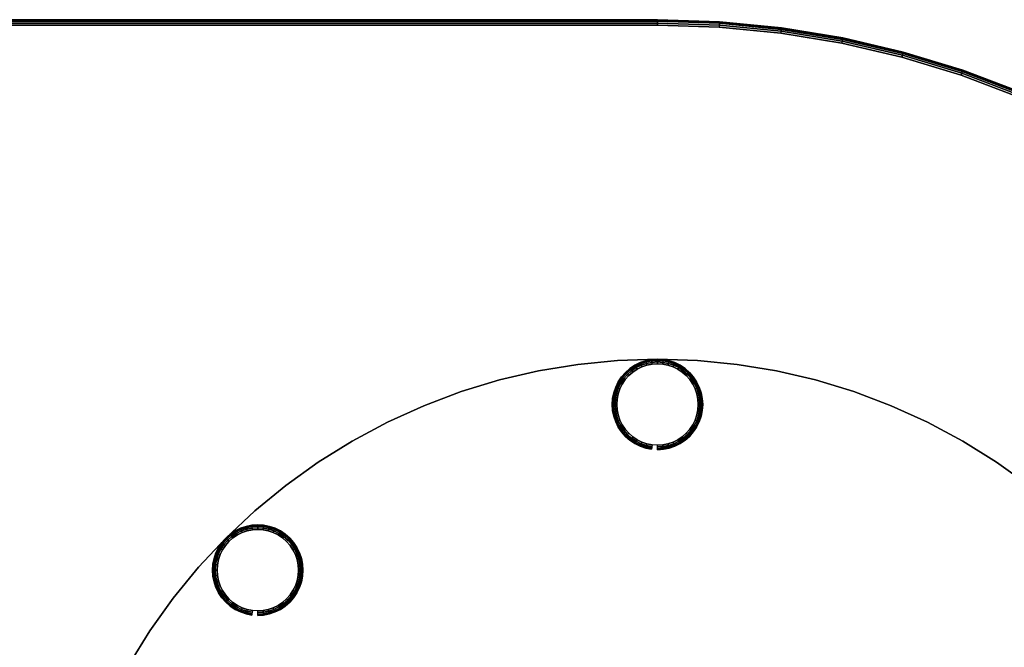
# Model space of a CAD drawing. Units: inches. Extents: x -0.2 to 60, y -42 to 0.
# Drawn here: x 24.9 to 46.7, y -13.9 to 0 of the extents above; entities that cross this region are included whole.
import ezdxf

# ---------------------------------------------------------------- set-up
doc = ezdxf.new("R2010")
doc.units = ezdxf.units.IN
doc.header["$MEASUREMENT"] = 0
for name, color, linetype in [('A-FURN-3-TABLE-LEG-GLIDE', 253, 'Continuous'), ('A-FURN-3-TABLE-LEG-MAIN', 253, 'Continuous'), ('A-FURN-3-TABLE-LEG-MAIN-SUPPORT', 253, 'Continuous'), ('A-FURN-3-TABLE-SURFACE-BOTTOM', 255, 'Continuous'), ('A-FURN-3-TABLE-SURFACE-EDGE', 255, 'Continuous'), ('A-FURN-3-TABLE-SURFACE-TOP-HPL_TFL', 255, 'Continuous')]:
    doc.layers.add(name, color=color, linetype=linetype)

msp = doc.modelspace()

# ---------------------------------------------------------------- linework, layer by layer
at = {"layer": 'A-FURN-3-TABLE-LEG-GLIDE'}
for points, invisible_edges in [([(39.117, -7.608), (39.233, -7.631), (38.767, -7.631), (38.883, -7.608)], 10), ([(39, -7.6), (39.117, -7.608), (38.883, -7.608), (39, -7.6)], 2), ([(39.548, -7.786), (39.636, -7.864), (38.364, -7.864), (38.452, -7.786)], 10), ([(39.45, -7.721), (39.548, -7.786), (38.452, -7.786), (38.55, -7.721)], 10), ([(39.344, -7.669), (39.45, -7.721), (38.55, -7.721), (38.656, -7.669)], 10), ([(39.233, -7.631), (39.344, -7.669), (38.656, -7.669), (38.767, -7.631)], 10), ([(39.779, -8.05), (39.831, -8.156), (38.169, -8.156), (38.221, -8.05)], 10), ([(39.714, -7.952), (39.779, -8.05), (38.221, -8.05), (38.286, -7.952)], 10), ([(39.636, -7.864), (39.714, -7.952), (38.286, -7.952), (38.364, -7.864)], 10), ([(39.869, -8.267), (39.892, -8.383), (38.108, -8.383), (38.131, -8.267)], 10), ([(39.831, -8.156), (39.869, -8.267), (38.131, -8.267), (38.169, -8.156)], 10), ([(39.892, -8.383), (39.9, -8.5), (38.1, -8.5), (38.108, -8.383)], 10), ([(39.9, -8.5), (39.892, -8.617), (38.108, -8.617), (38.1, -8.5)], 10), ([(39.892, -8.617), (39.869, -8.733), (38.131, -8.733), (38.108, -8.617)], 10), ([(39.869, -8.733), (39.831, -8.844), (38.169, -8.844), (38.131, -8.733)], 10), ([(39.831, -8.844), (39.779, -8.95), (38.221, -8.95), (38.169, -8.844)], 10), ([(39.779, -8.95), (39.714, -9.048), (38.286, -9.048), (38.221, -8.95)], 10), ([(39.714, -9.048), (39.636, -9.136), (38.364, -9.136), (38.286, -9.048)], 10), ([(39.636, -9.136), (39.548, -9.214), (38.452, -9.214), (38.364, -9.136)], 10), ([(39.548, -9.214), (39.45, -9.279), (38.55, -9.279), (38.452, -9.214)], 10), ([(39.45, -9.279), (39.344, -9.331), (38.656, -9.331), (38.55, -9.279)], 10), ([(39.344, -9.331), (39.233, -9.369), (38.767, -9.369), (38.656, -9.331)], 10), ([(39.233, -9.369), (39.117, -9.392), (38.883, -9.392), (38.767, -9.369)], 10), ([(39.117, -9.392), (39, -9.4), (39, -9.4), (38.883, -9.392)], 8), ([(30.394, -11.292), (30.506, -11.33), (29.817, -11.33), (29.928, -11.292)], 10), ([(30.279, -11.269), (30.394, -11.292), (29.928, -11.292), (30.044, -11.269)], 10), ([(30.161, -11.261), (30.279, -11.269), (30.044, -11.269), (30.161, -11.261)], 2), ([(30.798, -11.525), (30.875, -11.613), (29.447, -11.613), (29.525, -11.525)], 10), ([(30.709, -11.447), (30.798, -11.525), (29.525, -11.525), (29.613, -11.447)], 10), ([(30.611, -11.382), (30.709, -11.447), (29.613, -11.447), (29.711, -11.382)], 10), ([(30.506, -11.33), (30.611, -11.382), (29.711, -11.382), (29.817, -11.33)], 10), ([(30.941, -11.711), (30.993, -11.817), (29.33, -11.817), (29.382, -11.711)], 10), ([(30.875, -11.613), (30.941, -11.711), (29.382, -11.711), (29.447, -11.613)], 10), ([(31.03, -11.928), (31.053, -12.044), (29.269, -12.044), (29.292, -11.928)], 10), ([(30.993, -11.817), (31.03, -11.928), (29.292, -11.928), (29.33, -11.817)], 10), ([(31.053, -12.044), (31.061, -12.161), (29.261, -12.161), (29.269, -12.044)], 10), ([(31.061, -12.161), (31.053, -12.279), (29.269, -12.279), (29.261, -12.161)], 10), ([(31.053, -12.279), (31.03, -12.394), (29.292, -12.394), (29.269, -12.279)], 10), ([(31.03, -12.394), (30.993, -12.506), (29.33, -12.506), (29.292, -12.394)], 10), ([(30.993, -12.506), (30.941, -12.611), (29.382, -12.611), (29.33, -12.506)], 10), ([(30.941, -12.611), (30.875, -12.709), (29.447, -12.709), (29.382, -12.611)], 10), ([(30.875, -12.709), (30.798, -12.798), (29.525, -12.798), (29.447, -12.709)], 10), ([(30.798, -12.798), (30.709, -12.875), (29.613, -12.875), (29.525, -12.798)], 10), ([(30.709, -12.875), (30.611, -12.941), (29.711, -12.941), (29.613, -12.875)], 10), ([(30.611, -12.941), (30.506, -12.993), (29.817, -12.993), (29.711, -12.941)], 10), ([(30.506, -12.993), (30.394, -13.03), (29.928, -13.03), (29.817, -12.993)], 10), ([(30.394, -13.03), (30.279, -13.053), (30.044, -13.053), (29.928, -13.03)], 10), ([(30.279, -13.053), (30.161, -13.061), (30.161, -13.061), (30.044, -13.053)], 8)]:
    msp.add_3dface(points, dxfattribs=dict(at, invisible_edges=invisible_edges))
at = {"layer": 'A-FURN-3-TABLE-LEG-MAIN'}
for points, invisible_edges in [([(41.634, -7.759, 0.209), (36.366, -7.759, 0.209), (37.238, -7.615, 0.209), (40.762, -7.615, 0.209)], 5), ([(37.238, -7.615, 0.584), (36.366, -7.759, 0.584), (41.634, -7.759, 0.584), (40.762, -7.615, 0.584)], 10), ([(40.762, -7.615, 0.209), (37.238, -7.615, 0.209), (38.117, -7.529, 0.209), (39.883, -7.529, 0.209)], 5), ([(38.117, -7.529, 0.584), (37.238, -7.615, 0.584), (40.762, -7.615, 0.584), (39.883, -7.529, 0.584)], 10), ([(39.883, -7.529, 0.209), (38.117, -7.529, 0.209), (39, -7.5, 0.209)], 1), ([(39, -7.5, 0.584), (38.117, -7.529, 0.584), (39.883, -7.529, 0.584), (39, -7.5, 0.584)], 2), ([(42.494, -7.96, 0.209), (35.506, -7.96, 0.209), (36.366, -7.759, 0.209), (41.634, -7.759, 0.209)], 5), ([(36.366, -7.759, 0.584), (35.506, -7.96, 0.584), (42.494, -7.96, 0.584), (41.634, -7.759, 0.584)], 10), ([(43.339, -8.216, 0.209), (34.661, -8.216, 0.209), (35.506, -7.96, 0.209), (42.494, -7.96, 0.209)], 5), ([(35.506, -7.96, 0.584), (34.661, -8.216, 0.584), (43.339, -8.216, 0.584), (42.494, -7.96, 0.584)], 10), ([(44.166, -8.528, 0.209), (33.834, -8.528, 0.209), (34.661, -8.216, 0.209), (43.339, -8.216, 0.209)], 5), ([(34.661, -8.216, 0.584), (33.834, -8.528, 0.584), (44.166, -8.528, 0.584), (43.339, -8.216, 0.584)], 10), ([(44.971, -8.892, 0.209), (33.029, -8.892, 0.209), (33.834, -8.528, 0.209), (44.166, -8.528, 0.209)], 5), ([(33.834, -8.528, 0.584), (33.029, -8.892, 0.584), (44.971, -8.892, 0.584), (44.166, -8.528, 0.584)], 10), ([(45.75, -9.309, 0.209), (32.25, -9.309, 0.209), (33.029, -8.892, 0.209), (44.971, -8.892, 0.209)], 5), ([(33.029, -8.892, 0.584), (32.25, -9.309, 0.584), (45.75, -9.309, 0.584), (44.971, -8.892, 0.584)], 10), ([(46.5, -9.775, 0.209), (31.5, -9.775, 0.209), (32.25, -9.309, 0.209), (45.75, -9.309, 0.209)], 5), ([(32.25, -9.309, 0.584), (31.5, -9.775, 0.584), (46.5, -9.775, 0.584), (45.75, -9.309, 0.584)], 10), ([(47.218, -10.29, 0.209), (30.782, -10.29, 0.209), (31.5, -9.775, 0.209), (46.5, -9.775, 0.209)], 5), ([(31.5, -9.775, 0.584), (30.782, -10.29, 0.584), (47.218, -10.29, 0.584), (46.5, -9.775, 0.584)], 10), ([(47.901, -10.85, 0.209), (30.099, -10.85, 0.209), (30.782, -10.29, 0.209), (47.218, -10.29, 0.209)], 5), ([(30.782, -10.29, 0.584), (30.099, -10.85, 0.584), (47.901, -10.85, 0.584), (47.218, -10.29, 0.584)], 10), ([(48.546, -11.454, 0.209), (29.454, -11.454, 0.209), (30.099, -10.85, 0.209), (47.901, -10.85, 0.209)], 5), ([(30.099, -10.85, 0.584), (29.454, -11.454, 0.584), (48.546, -11.454, 0.584), (47.901, -10.85, 0.584)], 10), ([(49.15, -12.099, 0.209), (28.85, -12.099, 0.209), (29.454, -11.454, 0.209), (48.546, -11.454, 0.209)], 5), ([(29.454, -11.454, 0.584), (28.85, -12.099, 0.584), (49.15, -12.099, 0.584), (48.546, -11.454, 0.584)], 10), ([(49.71, -12.782, 0.209), (28.29, -12.782, 0.209), (28.85, -12.099, 0.209), (49.15, -12.099, 0.209)], 5), ([(28.85, -12.099, 0.584), (28.29, -12.782, 0.584), (49.71, -12.782, 0.584), (49.15, -12.099, 0.584)], 10), ([(50.225, -13.5, 0.209), (27.775, -13.5, 0.209), (28.29, -12.782, 0.209), (49.71, -12.782, 0.209)], 5), ([(28.29, -12.782, 0.584), (27.775, -13.5, 0.584), (50.225, -13.5, 0.584), (49.71, -12.782, 0.584)], 10), ([(50.691, -14.25, 0.209), (27.309, -14.25, 0.209), (27.775, -13.5, 0.209), (50.225, -13.5, 0.209)], 5), ([(27.775, -13.5, 0.584), (27.309, -14.25, 0.584), (50.691, -14.25, 0.584), (50.225, -13.5, 0.584)], 10)]:
    msp.add_3dface(points, dxfattribs=dict(at, invisible_edges=invisible_edges))
at = {"layer": 'A-FURN-3-TABLE-SURFACE-BOTTOM'}
for points, invisible_edges in [([(39, -41.882, 38.919), (2.125, -41.882, 38.919), (2.125, -0.118, 38.919), (39, -0.118, 38.919)], 10), ([(40.366, -0.163, 38.919), (40.366, -41.837, 38.919), (39, -41.882, 38.919), (39, -0.118, 38.919)], 5), ([(41.726, -0.297, 38.919), (41.726, -41.703, 38.919), (40.366, -41.837, 38.919), (40.366, -0.163, 38.919)], 5), ([(43.074, -0.519, 38.919), (43.074, -41.481, 38.919), (41.726, -41.703, 38.919), (41.726, -0.297, 38.919)], 5), ([(44.405, -0.83, 38.919), (44.405, -41.17, 38.919), (43.074, -41.481, 38.919), (43.074, -0.519, 38.919)], 5), ([(45.712, -1.226, 38.919), (45.712, -40.774, 38.919), (44.405, -41.17, 38.919), (44.405, -0.83, 38.919)], 5), ([(46.991, -1.708, 38.919), (46.991, -40.292, 38.919), (45.712, -40.774, 38.919), (45.712, -1.226, 38.919)], 5)]:
    msp.add_3dface(points, dxfattribs=dict(at, invisible_edges=invisible_edges))
at = {"layer": 'A-FURN-3-TABLE-SURFACE-TOP-HPL_TFL'}
for points, invisible_edges in [([(2.125, -0.118, 39.669), (2.125, -41.882, 39.669), (39, -41.882, 39.669), (39, -0.118, 39.669)], 5), ([(39, -41.882, 39.669), (40.366, -41.837, 39.669), (40.366, -0.163, 39.669), (39, -0.118, 39.669)], 10), ([(40.366, -41.837, 39.669), (41.726, -41.703, 39.669), (41.726, -0.297, 39.669), (40.366, -0.163, 39.669)], 10), ([(41.726, -41.703, 39.669), (43.074, -41.481, 39.669), (43.074, -0.519, 39.669), (41.726, -0.297, 39.669)], 10), ([(43.074, -41.481, 39.669), (44.405, -41.17, 39.669), (44.405, -0.83, 39.669), (43.074, -0.519, 39.669)], 10), ([(44.405, -41.17, 39.669), (45.712, -40.774, 39.669), (45.712, -1.226, 39.669), (44.405, -0.83, 39.669)], 10), ([(45.712, -40.774, 39.669), (46.991, -40.292, 39.669), (46.991, -1.708, 39.669), (45.712, -1.226, 39.669)], 10)]:
    msp.add_3dface(points, dxfattribs=dict(at, invisible_edges=invisible_edges))

# ---------------------------------------------------------------- meshes
at = {"layer": 'A-FURN-3-TABLE-LEG-GLIDE'}
mesh = msp.add_polymesh((48, 6), dxfattribs=dict(at, m_close=True))
for k, corner in enumerate([(39, -9.5, 0.209), (39, -9.5, 0.1), (39, -9.492, 0.062), (39, -9.471, 0.029), (39, -9.438, 0.008), (39, -9.4), (39.131, -9.491, 0.209), (39.131, -9.491, 0.1), (39.13, -9.484, 0.062), (39.127, -9.462, 0.029), (39.122, -9.43, 0.008), (39.117, -9.392), (39.259, -9.466, 0.209), (39.259, -9.466, 0.1), (39.257, -9.459, 0.062), (39.251, -9.438, 0.029), (39.243, -9.406, 0.008), (39.233, -9.369), (39.383, -9.424, 0.209), (39.383, -9.424, 0.1), (39.38, -9.417, 0.062), (39.371, -9.397, 0.029), (39.359, -9.367, 0.008), (39.344, -9.331), (39.5, -9.366, 0.209), (39.5, -9.366, 0.1), (39.496, -9.359, 0.062), (39.485, -9.341, 0.029), (39.469, -9.313, 0.008), (39.45, -9.279), (39.609, -9.293, 0.209), (39.609, -9.293, 0.1), (39.604, -9.287, 0.062), (39.591, -9.27, 0.029), (39.571, -9.244, 0.008), (39.548, -9.214), (39.707, -9.207, 0.209), (39.707, -9.207, 0.1), (39.702, -9.202, 0.062), (39.686, -9.186, 0.029), (39.663, -9.163, 0.008), (39.636, -9.136), (39.793, -9.109, 0.209), (39.793, -9.109, 0.1), (39.787, -9.104, 0.062), (39.77, -9.091, 0.029), (39.744, -9.071, 0.008), (39.714, -9.048), (39.866, -9, 0.209), (39.866, -9, 0.1), (39.859, -8.996, 0.062), (39.841, -8.985, 0.029), (39.813, -8.969, 0.008), (39.779, -8.95), (39.924, -8.883, 0.209), (39.924, -8.883, 0.1), (39.917, -8.88, 0.062), (39.897, -8.871, 0.029), (39.867, -8.859, 0.008), (39.831, -8.844), (39.966, -8.759, 0.209), (39.966, -8.759, 0.1), (39.959, -8.757, 0.062), (39.938, -8.751, 0.029), (39.906, -8.743, 0.008), (39.869, -8.733), (39.991, -8.631, 0.209), (39.991, -8.631, 0.1), (39.984, -8.63, 0.062), (39.962, -8.627, 0.029), (39.93, -8.622, 0.008), (39.892, -8.617), (40, -8.5, 0.209), (40, -8.5, 0.1), (39.992, -8.5, 0.062), (39.971, -8.5, 0.029), (39.938, -8.5, 0.008), (39.9, -8.5), (39.991, -8.369, 0.209), (39.991, -8.369, 0.1), (39.984, -8.37, 0.062), (39.962, -8.373, 0.029), (39.93, -8.378, 0.008), (39.892, -8.383), (39.966, -8.241, 0.209), (39.966, -8.241, 0.1), (39.959, -8.243, 0.062), (39.938, -8.249, 0.029), (39.906, -8.257, 0.008), (39.869, -8.267), (39.924, -8.117, 0.209), (39.924, -8.117, 0.1), (39.917, -8.12, 0.062), (39.897, -8.129, 0.029), (39.867, -8.141, 0.008), (39.831, -8.156), (39.866, -8, 0.209), (39.866, -8, 0.1), (39.859, -8.004, 0.062), (39.841, -8.015, 0.029), (39.813, -8.031, 0.008), (39.779, -8.05), (39.793, -7.891, 0.209), (39.793, -7.891, 0.1), (39.787, -7.896, 0.062), (39.77, -7.909, 0.029), (39.744, -7.929, 0.008), (39.714, -7.952), (39.707, -7.793, 0.209), (39.707, -7.793, 0.1), (39.702, -7.798, 0.062), (39.686, -7.814, 0.029), (39.663, -7.837, 0.008), (39.636, -7.864), (39.609, -7.707, 0.209), (39.609, -7.707, 0.1), (39.604, -7.713, 0.062), (39.591, -7.73, 0.029), (39.571, -7.756, 0.008), (39.548, -7.786), (39.5, -7.634, 0.209), (39.5, -7.634, 0.1), (39.496, -7.641, 0.062), (39.485, -7.659, 0.029), (39.469, -7.687, 0.008), (39.45, -7.721), (39.383, -7.576, 0.209), (39.383, -7.576, 0.1), (39.38, -7.583, 0.062), (39.371, -7.603, 0.029), (39.359, -7.633, 0.008), (39.344, -7.669), (39.259, -7.534, 0.209), (39.259, -7.534, 0.1), (39.257, -7.541, 0.062), (39.251, -7.562, 0.029), (39.243, -7.594, 0.008), (39.233, -7.631), (39.131, -7.509, 0.209), (39.131, -7.509, 0.1), (39.13, -7.516, 0.062), (39.127, -7.538, 0.029), (39.122, -7.57, 0.008), (39.117, -7.608), (39, -7.5, 0.209), (39, -7.5, 0.1), (39, -7.508, 0.062), (39, -7.529, 0.029), (39, -7.562, 0.008), (39, -7.6), (38.869, -7.509, 0.209), (38.869, -7.509, 0.1), (38.87, -7.516, 0.062), (38.873, -7.538, 0.029), (38.878, -7.57, 0.008), (38.883, -7.608), (38.741, -7.534, 0.209), (38.741, -7.534, 0.1), (38.743, -7.541, 0.062), (38.749, -7.562, 0.029), (38.757, -7.594, 0.008), (38.767, -7.631), (38.617, -7.576, 0.209), (38.617, -7.576, 0.1), (38.62, -7.583, 0.062), (38.629, -7.603, 0.029), (38.641, -7.633, 0.008), (38.656, -7.669), (38.5, -7.634, 0.209), (38.5, -7.634, 0.1), (38.504, -7.641, 0.062), (38.515, -7.659, 0.029), (38.531, -7.687, 0.008), (38.55, -7.721), (38.391, -7.707, 0.209), (38.391, -7.707, 0.1), (38.396, -7.713, 0.062), (38.409, -7.73, 0.029), (38.429, -7.756, 0.008), (38.452, -7.786), (38.293, -7.793, 0.209), (38.293, -7.793, 0.1), (38.298, -7.798, 0.062), (38.314, -7.814, 0.029), (38.337, -7.837, 0.008), (38.364, -7.864), (38.207, -7.891, 0.209), (38.207, -7.891, 0.1), (38.213, -7.896, 0.062), (38.23, -7.909, 0.029), (38.256, -7.929, 0.008), (38.286, -7.952), (38.134, -8, 0.209), (38.134, -8, 0.1), (38.141, -8.004, 0.062), (38.159, -8.015, 0.029), (38.187, -8.031, 0.008), (38.221, -8.05), (38.076, -8.117, 0.209), (38.076, -8.117, 0.1), (38.083, -8.12, 0.062), (38.103, -8.129, 0.029), (38.133, -8.141, 0.008), (38.169, -8.156), (38.034, -8.241, 0.209), (38.034, -8.241, 0.1), (38.041, -8.243, 0.062), (38.062, -8.249, 0.029), (38.094, -8.257, 0.008), (38.131, -8.267), (38.009, -8.369, 0.209), (38.009, -8.369, 0.1), (38.016, -8.37, 0.062), (38.038, -8.373, 0.029), (38.07, -8.378, 0.008), (38.108, -8.383), (38, -8.5, 0.209), (38, -8.5, 0.1), (38.008, -8.5, 0.062), (38.029, -8.5, 0.029), (38.062, -8.5, 0.008), (38.1, -8.5), (38.009, -8.631, 0.209), (38.009, -8.631, 0.1), (38.016, -8.63, 0.062), (38.038, -8.627, 0.029), (38.07, -8.622, 0.008), (38.108, -8.617), (38.034, -8.759, 0.209), (38.034, -8.759, 0.1), (38.041, -8.757, 0.062), (38.062, -8.751, 0.029), (38.094, -8.743, 0.008), (38.131, -8.733), (38.076, -8.883, 0.209), (38.076, -8.883, 0.1), (38.083, -8.88, 0.062), (38.103, -8.871, 0.029), (38.133, -8.859, 0.008), (38.169, -8.844), (38.134, -9, 0.209), (38.134, -9, 0.1), (38.141, -8.996, 0.062), (38.159, -8.985, 0.029), (38.187, -8.969, 0.008), (38.221, -8.95), (38.207, -9.109, 0.209), (38.207, -9.109, 0.1), (38.213, -9.104, 0.062), (38.23, -9.091, 0.029), (38.256, -9.071, 0.008), (38.286, -9.048), (38.293, -9.207, 0.209), (38.293, -9.207, 0.1), (38.298, -9.202, 0.062), (38.314, -9.186, 0.029), (38.337, -9.163, 0.008), (38.364, -9.136), (38.391, -9.293, 0.209), (38.391, -9.293, 0.1), (38.396, -9.287, 0.062), (38.409, -9.27, 0.029), (38.429, -9.244, 0.008), (38.452, -9.214), (38.5, -9.366, 0.209), (38.5, -9.366, 0.1), (38.504, -9.359, 0.062), (38.515, -9.341, 0.029), (38.531, -9.313, 0.008), (38.55, -9.279), (38.617, -9.424, 0.209), (38.617, -9.424, 0.1), (38.62, -9.417, 0.062), (38.629, -9.397, 0.029), (38.641, -9.367, 0.008), (38.656, -9.331), (38.741, -9.466, 0.209), (38.741, -9.466, 0.1), (38.743, -9.459, 0.062), (38.749, -9.438, 0.029), (38.757, -9.406, 0.008), (38.767, -9.369), (38.869, -9.491, 0.209), (38.869, -9.491, 0.1), (38.87, -9.484, 0.062), (38.873, -9.462, 0.029), (38.878, -9.43, 0.008), (38.883, -9.392)]):
    mesh.set_mesh_vertex(divmod(k, 6), corner)
mesh = msp.add_polymesh((48, 6), dxfattribs=dict(at, m_close=True))
for k, corner in enumerate([(30.161, -13.161, 0.209), (30.161, -13.161, 0.1), (30.161, -13.154, 0.062), (30.161, -13.132, 0.029), (30.161, -13.099, 0.008), (30.161, -13.061), (30.292, -13.153, 0.209), (30.292, -13.153, 0.1), (30.291, -13.145, 0.062), (30.288, -13.124, 0.029), (30.284, -13.091, 0.008), (30.279, -13.053), (30.42, -13.127, 0.209), (30.42, -13.127, 0.1), (30.418, -13.12, 0.062), (30.412, -13.099, 0.029), (30.404, -13.067, 0.008), (30.394, -13.03), (30.544, -13.085, 0.209), (30.544, -13.085, 0.1), (30.541, -13.078, 0.062), (30.533, -13.058, 0.029), (30.52, -13.028, 0.008), (30.506, -12.993), (30.661, -13.027, 0.209), (30.661, -13.027, 0.1), (30.657, -13.021, 0.062), (30.647, -13.002, 0.029), (30.63, -12.974, 0.008), (30.611, -12.941), (30.77, -12.955, 0.209), (30.77, -12.955, 0.1), (30.765, -12.948, 0.062), (30.752, -12.931, 0.029), (30.732, -12.906, 0.008), (30.709, -12.875), (30.868, -12.868, 0.209), (30.868, -12.868, 0.1), (30.863, -12.863, 0.062), (30.848, -12.848, 0.029), (30.825, -12.825, 0.008), (30.798, -12.798), (30.955, -12.77, 0.209), (30.955, -12.77, 0.1), (30.948, -12.765, 0.062), (30.931, -12.752, 0.029), (30.906, -12.732, 0.008), (30.875, -12.709), (31.027, -12.661, 0.209), (31.027, -12.661, 0.1), (31.021, -12.657, 0.062), (31.002, -12.647, 0.029), (30.974, -12.63, 0.008), (30.941, -12.611), (31.085, -12.544, 0.209), (31.085, -12.544, 0.1), (31.078, -12.541, 0.062), (31.058, -12.533, 0.029), (31.028, -12.52, 0.008), (30.993, -12.506), (31.127, -12.42, 0.209), (31.127, -12.42, 0.1), (31.12, -12.418, 0.062), (31.099, -12.412, 0.029), (31.067, -12.404, 0.008), (31.03, -12.394), (31.153, -12.292, 0.209), (31.153, -12.292, 0.1), (31.145, -12.291, 0.062), (31.124, -12.288, 0.029), (31.091, -12.284, 0.008), (31.053, -12.279), (31.161, -12.161, 0.209), (31.161, -12.161, 0.1), (31.154, -12.161, 0.062), (31.132, -12.161, 0.029), (31.099, -12.161, 0.008), (31.061, -12.161), (31.153, -12.031, 0.209), (31.153, -12.031, 0.1), (31.145, -12.032, 0.062), (31.124, -12.034, 0.029), (31.091, -12.039, 0.008), (31.053, -12.044), (31.127, -11.902, 0.209), (31.127, -11.902, 0.1), (31.12, -11.904, 0.062), (31.099, -11.91, 0.029), (31.067, -11.918, 0.008), (31.03, -11.928), (31.085, -11.778, 0.209), (31.085, -11.778, 0.1), (31.078, -11.781, 0.062), (31.058, -11.79, 0.029), (31.028, -11.802, 0.008), (30.993, -11.817), (31.027, -11.661, 0.209), (31.027, -11.661, 0.1), (31.021, -11.665, 0.062), (31.002, -11.676, 0.029), (30.974, -11.692, 0.008), (30.941, -11.711), (30.955, -11.552, 0.209), (30.955, -11.552, 0.1), (30.948, -11.557, 0.062), (30.931, -11.57, 0.029), (30.906, -11.59, 0.008), (30.875, -11.613), (30.868, -11.454, 0.209), (30.868, -11.454, 0.1), (30.863, -11.459, 0.062), (30.848, -11.475, 0.029), (30.825, -11.498, 0.008), (30.798, -11.525), (30.77, -11.368, 0.209), (30.77, -11.368, 0.1), (30.765, -11.374, 0.062), (30.752, -11.391, 0.029), (30.732, -11.417, 0.008), (30.709, -11.447), (30.661, -11.295, 0.209), (30.661, -11.295, 0.1), (30.657, -11.302, 0.062), (30.647, -11.321, 0.029), (30.63, -11.349, 0.008), (30.611, -11.382), (30.544, -11.237, 0.209), (30.544, -11.237, 0.1), (30.541, -11.244, 0.062), (30.533, -11.264, 0.029), (30.52, -11.294, 0.008), (30.506, -11.33), (30.42, -11.195, 0.209), (30.42, -11.195, 0.1), (30.418, -11.203, 0.062), (30.412, -11.224, 0.029), (30.404, -11.255, 0.008), (30.394, -11.292), (30.292, -11.17, 0.209), (30.292, -11.17, 0.1), (30.291, -11.177, 0.062), (30.288, -11.199, 0.029), (30.284, -11.231, 0.008), (30.279, -11.269), (30.161, -11.161, 0.209), (30.161, -11.161, 0.1), (30.161, -11.169, 0.062), (30.161, -11.19, 0.029), (30.161, -11.223, 0.008), (30.161, -11.261), (30.031, -11.17, 0.209), (30.031, -11.17, 0.1), (30.032, -11.177, 0.062), (30.034, -11.199, 0.029), (30.039, -11.231, 0.008), (30.044, -11.269), (29.902, -11.195, 0.209), (29.902, -11.195, 0.1), (29.904, -11.203, 0.062), (29.91, -11.224, 0.029), (29.918, -11.255, 0.008), (29.928, -11.292), (29.778, -11.237, 0.209), (29.778, -11.237, 0.1), (29.781, -11.244, 0.062), (29.79, -11.264, 0.029), (29.802, -11.294, 0.008), (29.817, -11.33), (29.661, -11.295, 0.209), (29.661, -11.295, 0.1), (29.665, -11.302, 0.062), (29.676, -11.321, 0.029), (29.692, -11.349, 0.008), (29.711, -11.382), (29.552, -11.368, 0.209), (29.552, -11.368, 0.1), (29.557, -11.374, 0.062), (29.57, -11.391, 0.029), (29.59, -11.417, 0.008), (29.613, -11.447), (29.454, -11.454, 0.209), (29.454, -11.454, 0.1), (29.459, -11.459, 0.062), (29.475, -11.475, 0.029), (29.498, -11.498, 0.008), (29.525, -11.525), (29.368, -11.552, 0.209), (29.368, -11.552, 0.1), (29.374, -11.557, 0.062), (29.391, -11.57, 0.029), (29.417, -11.59, 0.008), (29.447, -11.613), (29.295, -11.661, 0.209), (29.295, -11.661, 0.1), (29.302, -11.665, 0.062), (29.321, -11.676, 0.029), (29.349, -11.692, 0.008), (29.382, -11.711), (29.237, -11.778, 0.209), (29.237, -11.778, 0.1), (29.244, -11.781, 0.062), (29.264, -11.79, 0.029), (29.294, -11.802, 0.008), (29.33, -11.817), (29.195, -11.902, 0.209), (29.195, -11.902, 0.1), (29.203, -11.904, 0.062), (29.224, -11.91, 0.029), (29.255, -11.918, 0.008), (29.292, -11.928), (29.17, -12.031, 0.209), (29.17, -12.031, 0.1), (29.177, -12.032, 0.062), (29.199, -12.034, 0.029), (29.231, -12.039, 0.008), (29.269, -12.044), (29.161, -12.161, 0.209), (29.161, -12.161, 0.1), (29.169, -12.161, 0.062), (29.19, -12.161, 0.029), (29.223, -12.161, 0.008), (29.261, -12.161), (29.17, -12.292, 0.209), (29.17, -12.292, 0.1), (29.177, -12.291, 0.062), (29.199, -12.288, 0.029), (29.231, -12.284, 0.008), (29.269, -12.279), (29.195, -12.42, 0.209), (29.195, -12.42, 0.1), (29.203, -12.418, 0.062), (29.224, -12.412, 0.029), (29.255, -12.404, 0.008), (29.292, -12.394), (29.237, -12.544, 0.209), (29.237, -12.544, 0.1), (29.244, -12.541, 0.062), (29.264, -12.533, 0.029), (29.294, -12.52, 0.008), (29.33, -12.506), (29.295, -12.661, 0.209), (29.295, -12.661, 0.1), (29.302, -12.657, 0.062), (29.321, -12.647, 0.029), (29.349, -12.63, 0.008), (29.382, -12.611), (29.368, -12.77, 0.209), (29.368, -12.77, 0.1), (29.374, -12.765, 0.062), (29.391, -12.752, 0.029), (29.417, -12.732, 0.008), (29.447, -12.709), (29.454, -12.868, 0.209), (29.454, -12.868, 0.1), (29.459, -12.863, 0.062), (29.475, -12.848, 0.029), (29.498, -12.825, 0.008), (29.525, -12.798), (29.552, -12.955, 0.209), (29.552, -12.955, 0.1), (29.557, -12.948, 0.062), (29.57, -12.931, 0.029), (29.59, -12.906, 0.008), (29.613, -12.875), (29.661, -13.027, 0.209), (29.661, -13.027, 0.1), (29.665, -13.021, 0.062), (29.676, -13.002, 0.029), (29.692, -12.974, 0.008), (29.711, -12.941), (29.778, -13.085, 0.209), (29.778, -13.085, 0.1), (29.781, -13.078, 0.062), (29.79, -13.058, 0.029), (29.802, -13.028, 0.008), (29.817, -12.993), (29.902, -13.127, 0.209), (29.902, -13.127, 0.1), (29.904, -13.12, 0.062), (29.91, -13.099, 0.029), (29.918, -13.067, 0.008), (29.928, -13.03), (30.031, -13.153, 0.209), (30.031, -13.153, 0.1), (30.032, -13.145, 0.062), (30.034, -13.124, 0.029), (30.039, -13.091, 0.008), (30.044, -13.053)]):
    mesh.set_mesh_vertex(divmod(k, 6), corner)
at = {"layer": 'A-FURN-3-TABLE-LEG-MAIN-SUPPORT'}
mesh = msp.add_polymesh((2, 96), dxfattribs=dict(at, n_close=True))
for k, corner in enumerate([(52.5, -21, 0.209), (52.471, -20.117, 0.209), (52.385, -19.238, 0.209), (52.241, -18.366, 0.209), (52.04, -17.506, 0.209), (51.784, -16.661, 0.209), (51.472, -15.834, 0.209), (51.108, -15.029, 0.209), (50.691, -14.25, 0.209), (50.225, -13.5, 0.209), (49.71, -12.782, 0.209), (49.15, -12.099, 0.209), (48.546, -11.454, 0.209), (47.901, -10.85, 0.209), (47.218, -10.29, 0.209), (46.5, -9.775, 0.209), (45.75, -9.309, 0.209), (44.971, -8.892, 0.209), (44.166, -8.528, 0.209), (43.339, -8.216, 0.209), (42.494, -7.96, 0.209), (41.634, -7.759, 0.209), (40.762, -7.615, 0.209), (39.883, -7.529, 0.209), (39, -7.5, 0.209), (38.117, -7.529, 0.209), (37.238, -7.615, 0.209), (36.366, -7.759, 0.209), (35.506, -7.96, 0.209), (34.661, -8.216, 0.209), (33.834, -8.528, 0.209), (33.029, -8.892, 0.209), (32.25, -9.309, 0.209), (31.5, -9.775, 0.209), (30.782, -10.29, 0.209), (30.099, -10.85, 0.209), (29.454, -11.454, 0.209), (28.85, -12.099, 0.209), (28.29, -12.782, 0.209), (27.775, -13.5, 0.209), (27.309, -14.25, 0.209), (26.892, -15.029, 0.209), (26.528, -15.834, 0.209), (26.216, -16.661, 0.209), (25.96, -17.506, 0.209), (25.759, -18.366, 0.209), (25.615, -19.238, 0.209), (25.529, -20.117, 0.209), (25.5, -21, 0.209), (25.529, -21.883, 0.209), (25.615, -22.762, 0.209), (25.759, -23.634, 0.209), (25.96, -24.494, 0.209), (26.216, -25.339, 0.209), (26.528, -26.166, 0.209), (26.892, -26.971, 0.209), (27.309, -27.75, 0.209), (27.775, -28.5, 0.209), (28.29, -29.218, 0.209), (28.85, -29.901, 0.209), (29.454, -30.546, 0.209), (30.099, -31.15, 0.209), (30.782, -31.71, 0.209), (31.5, -32.225, 0.209), (32.25, -32.691, 0.209), (33.029, -33.108, 0.209), (33.834, -33.472, 0.209), (34.661, -33.784, 0.209), (35.506, -34.04, 0.209), (36.366, -34.241, 0.209), (37.238, -34.385, 0.209), (38.117, -34.471, 0.209), (39, -34.5, 0.209), (39.883, -34.471, 0.209), (40.762, -34.385, 0.209), (41.634, -34.241, 0.209), (42.494, -34.04, 0.209), (43.339, -33.784, 0.209), (44.166, -33.472, 0.209), (44.971, -33.108, 0.209), (45.75, -32.691, 0.209), (46.5, -32.225, 0.209), (47.218, -31.71, 0.209), (47.901, -31.15, 0.209), (48.546, -30.546, 0.209), (49.15, -29.901, 0.209), (49.71, -29.218, 0.209), (50.225, -28.5, 0.209), (50.691, -27.75, 0.209), (51.108, -26.971, 0.209), (51.472, -26.166, 0.209), (51.784, -25.339, 0.209), (52.04, -24.494, 0.209), (52.241, -23.634, 0.209), (52.385, -22.762, 0.209), (52.471, -21.883, 0.209), (52.5, -21, 0.584), (52.471, -20.117, 0.584), (52.385, -19.238, 0.584), (52.241, -18.366, 0.584), (52.04, -17.506, 0.584), (51.784, -16.661, 0.584), (51.472, -15.834, 0.584), (51.108, -15.029, 0.584), (50.691, -14.25, 0.584), (50.225, -13.5, 0.584), (49.71, -12.782, 0.584), (49.15, -12.099, 0.584), (48.546, -11.454, 0.584), (47.901, -10.85, 0.584), (47.218, -10.29, 0.584), (46.5, -9.775, 0.584), (45.75, -9.309, 0.584), (44.971, -8.892, 0.584), (44.166, -8.528, 0.584), (43.339, -8.216, 0.584), (42.494, -7.96, 0.584), (41.634, -7.759, 0.584), (40.762, -7.615, 0.584), (39.883, -7.529, 0.584), (39, -7.5, 0.584), (38.117, -7.529, 0.584), (37.238, -7.615, 0.584), (36.366, -7.759, 0.584), (35.506, -7.96, 0.584), (34.661, -8.216, 0.584), (33.834, -8.528, 0.584), (33.029, -8.892, 0.584), (32.25, -9.309, 0.584), (31.5, -9.775, 0.584), (30.782, -10.29, 0.584), (30.099, -10.85, 0.584), (29.454, -11.454, 0.584), (28.85, -12.099, 0.584), (28.29, -12.782, 0.584), (27.775, -13.5, 0.584), (27.309, -14.25, 0.584), (26.892, -15.029, 0.584), (26.528, -15.834, 0.584), (26.216, -16.661, 0.584), (25.96, -17.506, 0.584), (25.759, -18.366, 0.584), (25.615, -19.238, 0.584), (25.529, -20.117, 0.584), (25.5, -21, 0.584), (25.529, -21.883, 0.584), (25.615, -22.762, 0.584), (25.759, -23.634, 0.584), (25.96, -24.494, 0.584), (26.216, -25.339, 0.584), (26.528, -26.166, 0.584), (26.892, -26.971, 0.584), (27.309, -27.75, 0.584), (27.775, -28.5, 0.584), (28.29, -29.218, 0.584), (28.85, -29.901, 0.584), (29.454, -30.546, 0.584), (30.099, -31.15, 0.584), (30.782, -31.71, 0.584), (31.5, -32.225, 0.584), (32.25, -32.691, 0.584), (33.029, -33.108, 0.584), (33.834, -33.472, 0.584), (34.661, -33.784, 0.584), (35.506, -34.04, 0.584), (36.366, -34.241, 0.584), (37.238, -34.385, 0.584), (38.117, -34.471, 0.584), (39, -34.5, 0.584), (39.883, -34.471, 0.584), (40.762, -34.385, 0.584), (41.634, -34.241, 0.584), (42.494, -34.04, 0.584), (43.339, -33.784, 0.584), (44.166, -33.472, 0.584), (44.971, -33.108, 0.584), (45.75, -32.691, 0.584), (46.5, -32.225, 0.584), (47.218, -31.71, 0.584), (47.901, -31.15, 0.584), (48.546, -30.546, 0.584), (49.15, -29.901, 0.584), (49.71, -29.218, 0.584), (50.225, -28.5, 0.584), (50.691, -27.75, 0.584), (51.108, -26.971, 0.584), (51.472, -26.166, 0.584), (51.784, -25.339, 0.584), (52.04, -24.494, 0.584), (52.241, -23.634, 0.584), (52.385, -22.762, 0.584), (52.471, -21.883, 0.584)]):
    mesh.set_mesh_vertex(divmod(k, 96), corner)
at = {"layer": 'A-FURN-3-TABLE-SURFACE-EDGE'}
mesh = msp.add_polymesh((9, 9), dxfattribs=at)
for k, corner in enumerate([(0.903, -0.533, 38.919), (0.876, -0.497, 38.928), (0.852, -0.467, 38.954), (0.837, -0.446, 38.992), (0.831, -0.439, 39.037), (0.831, -0.439, 39.551), (0.837, -0.446, 39.596), (0.852, -0.467, 39.634), (0.876, -0.497, 39.66), (1.122, -0.387, 38.919), (1.099, -0.348, 38.928), (1.08, -0.315, 38.954), (1.067, -0.292, 38.992), (1.062, -0.285, 39.037), (1.062, -0.285, 39.551), (1.067, -0.292, 39.596), (1.08, -0.315, 39.634), (1.099, -0.348, 39.66), (1.357, -0.271, 38.919), (1.34, -0.229, 38.928), (1.325, -0.194, 38.954), (1.315, -0.17, 38.992), (1.312, -0.162, 39.037), (1.312, -0.162, 39.551), (1.315, -0.17, 39.596), (1.325, -0.194, 39.634), (1.34, -0.229, 39.66), (1.606, -0.186, 38.919), (1.594, -0.143, 38.928), (1.584, -0.106, 38.954), (1.577, -0.081, 38.992), (1.575, -0.072, 39.037), (1.575, -0.072, 39.551), (1.577, -0.081, 39.596), (1.584, -0.106, 39.634), (1.594, -0.143, 39.66), (1.863, -0.135, 38.919), (1.857, -0.09, 38.928), (1.852, -0.052, 38.954), (1.849, -0.027, 38.992), (1.848, -0.018, 39.037), (1.848, -0.018, 39.551), (1.849, -0.027, 39.596), (1.852, -0.052, 39.634), (1.857, -0.09, 39.66), (2.125, -0.118, 38.919), (2.125, -0.073, 38.928), (2.125, -0.035, 38.954), (2.125, -0.009, 38.992), (2.125, 0, 39.037), (2.125, 0, 39.551), (2.125, -0.009, 39.596), (2.125, -0.035, 39.634), (2.125, -0.073, 39.66), (39, -0.118, 38.919), (39, -0.073, 38.928), (39, -0.035, 38.954), (39, -0.009, 38.992), (39, 0, 39.037), (39, 0, 39.551), (39, -0.009, 39.596), (39, -0.035, 39.634), (39, -0.073, 39.66), (40.366, -0.163, 38.919), (40.369, -0.118, 38.928), (40.371, -0.079, 38.954), (40.373, -0.054, 38.992), (40.373, -0.045, 39.037), (40.373, -0.045, 39.551), (40.373, -0.054, 39.596), (40.371, -0.079, 39.634), (40.369, -0.118, 39.66), (41.726, -0.297, 38.919), (41.732, -0.252, 38.928), (41.737, -0.214, 38.954), (41.74, -0.189, 38.992), (41.741, -0.18, 39.037), (41.741, -0.18, 39.551), (41.74, -0.189, 39.596), (41.737, -0.214, 39.634), (41.732, -0.252, 39.66)]):
    mesh.set_mesh_vertex(divmod(k, 9), corner)
mesh = msp.add_polymesh((9, 2), dxfattribs=at)
for k, corner in enumerate([(0.876, -0.497, 39.66), (0.903, -0.533, 39.669), (1.099, -0.348, 39.66), (1.122, -0.387, 39.669), (1.34, -0.229, 39.66), (1.357, -0.271, 39.669), (1.594, -0.143, 39.66), (1.606, -0.186, 39.669), (1.857, -0.09, 39.66), (1.863, -0.135, 39.669), (2.125, -0.073, 39.66), (2.125, -0.118, 39.669), (39, -0.073, 39.66), (39, -0.118, 39.669), (40.369, -0.118, 39.66), (40.366, -0.163, 39.669), (41.732, -0.252, 39.66), (41.726, -0.297, 39.669)]):
    mesh.set_mesh_vertex(divmod(k, 2), corner)
mesh = msp.add_polymesh((9, 9), dxfattribs=at)
for k, corner in enumerate([(41.726, -0.297, 38.919), (41.732, -0.252, 38.928), (41.737, -0.214, 38.954), (41.74, -0.189, 38.992), (41.741, -0.18, 39.037), (41.741, -0.18, 39.551), (41.74, -0.189, 39.596), (41.737, -0.214, 39.634), (41.732, -0.252, 39.66), (43.074, -0.519, 38.919), (43.083, -0.475, 38.928), (43.09, -0.437, 38.954), (43.095, -0.412, 38.992), (43.097, -0.404, 39.037), (43.097, -0.404, 39.551), (43.095, -0.412, 39.596), (43.09, -0.437, 39.634), (43.083, -0.475, 39.66), (44.405, -0.83, 38.919), (44.416, -0.786, 38.928), (44.426, -0.749, 38.954), (44.433, -0.724, 38.992), (44.435, -0.716, 39.037), (44.435, -0.716, 39.551), (44.433, -0.724, 39.596), (44.426, -0.749, 39.634), (44.416, -0.786, 39.66), (45.712, -1.226, 38.919), (45.727, -1.184, 38.928), (45.739, -1.147, 38.954), (45.747, -1.123, 38.992), (45.75, -1.114, 39.037), (45.75, -1.114, 39.551), (45.747, -1.123, 39.596), (45.739, -1.147, 39.634), (45.727, -1.184, 39.66), (46.991, -1.708, 38.919), (47.008, -1.666, 38.928), (47.023, -1.63, 38.954), (47.033, -1.607, 38.992), (47.036, -1.599, 39.037), (47.036, -1.599, 39.551), (47.033, -1.607, 39.596), (47.023, -1.63, 39.634), (47.008, -1.666, 39.66), (48.236, -2.272, 38.919), (48.256, -2.231, 38.928), (48.273, -2.197, 38.954), (48.284, -2.174, 38.992), (48.288, -2.166, 39.037), (48.288, -2.166, 39.551), (48.284, -2.174, 39.596), (48.273, -2.197, 39.634), (48.256, -2.231, 39.66), (49.441, -2.916, 38.919), (49.464, -2.877, 38.928), (49.483, -2.843, 38.954), (49.496, -2.821, 38.992), (49.5, -2.813, 39.037), (49.5, -2.813, 39.551), (49.496, -2.821, 39.596), (49.483, -2.843, 39.634), (49.464, -2.877, 39.66), (50.601, -3.637, 38.919), (50.626, -3.6, 38.928), (50.648, -3.568, 38.954), (50.662, -3.547, 38.992), (50.667, -3.539, 39.037), (50.667, -3.539, 39.551), (50.662, -3.547, 39.596), (50.648, -3.568, 39.634), (50.626, -3.6, 39.66), (51.712, -4.433, 38.919), (51.74, -4.397, 38.928), (51.763, -4.367, 38.954), (51.779, -4.347, 38.992), (51.784, -4.34, 39.037), (51.784, -4.34, 39.551), (51.779, -4.347, 39.596), (51.763, -4.367, 39.634), (51.74, -4.397, 39.66)]):
    mesh.set_mesh_vertex(divmod(k, 9), corner)
mesh = msp.add_polymesh((9, 2), dxfattribs=at)
for k, corner in enumerate([(41.732, -0.252, 39.66), (41.726, -0.297, 39.669), (43.083, -0.475, 39.66), (43.074, -0.519, 39.669), (44.416, -0.786, 39.66), (44.405, -0.83, 39.669), (45.727, -1.184, 39.66), (45.712, -1.226, 39.669), (47.008, -1.666, 39.66), (46.991, -1.708, 39.669), (48.256, -2.231, 39.66), (48.236, -2.272, 39.669), (49.464, -2.877, 39.66), (49.441, -2.916, 39.669), (50.626, -3.6, 39.66), (50.601, -3.637, 39.669), (51.74, -4.397, 39.66), (51.712, -4.433, 39.669)]):
    mesh.set_mesh_vertex(divmod(k, 2), corner)

doc.saveas('drawing.dxf')
